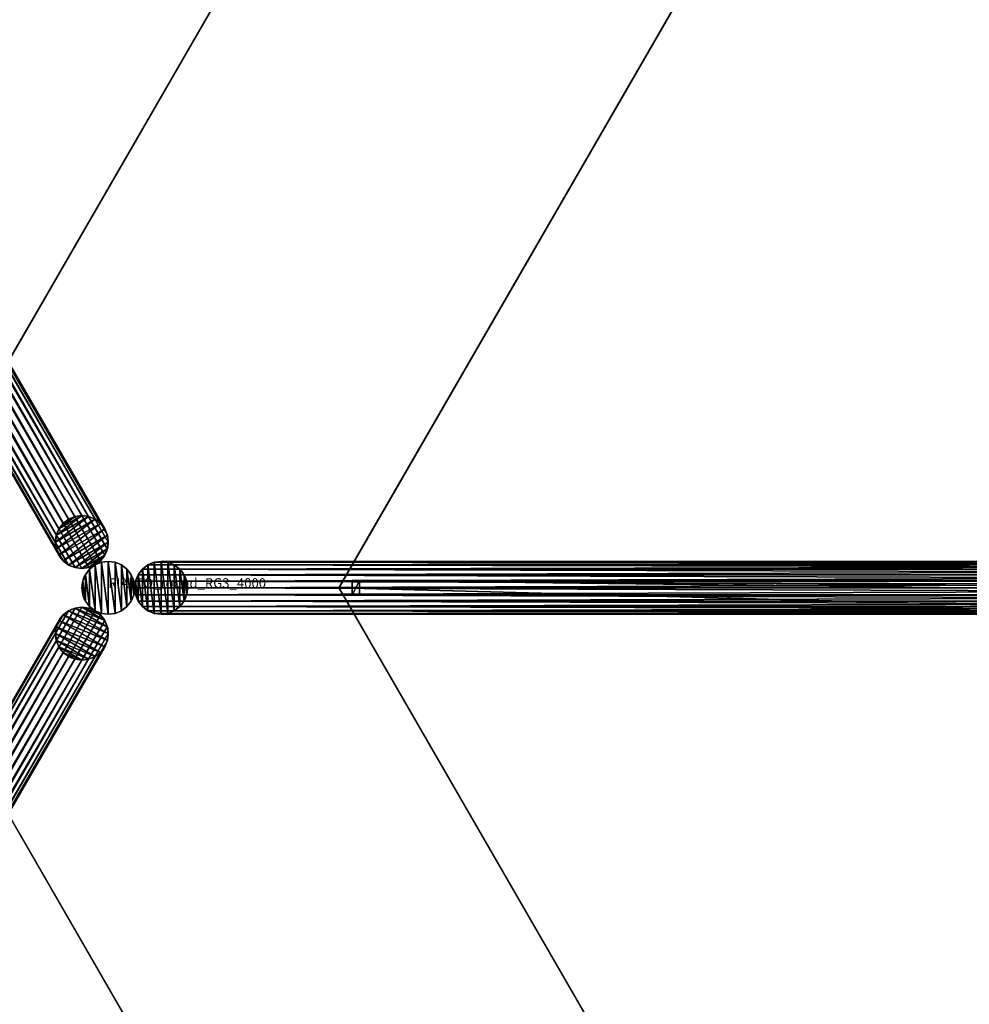
# Model space of a CAD drawing. Units: centimetres. Extents: x -362 to 474, y -454 to 367.
# Drawn here: x -9 to 90, y -43 to 59 of the extents above; entities that cross this region are included whole.
import ezdxf

# ---------------------------------------------------------------- set-up
doc = ezdxf.new("R2010")
doc.units = ezdxf.units.CM
doc.layers.get('0').update_dxf_attribs({"color": 144})

# ---------------------------------------------------------------- blocks, each defined once
blk = doc.blocks.new('Standrohr. May Parasols_ www.may-online.com')
for p, q in [((-1.38, 2.38), (-1.38, 2.38, 177)), ((-0.71, 2.66), (-0.71, 2.66, 177)), ((0, 2.75), (0, 2.75, 177)), ((0.71, 2.66), (0.71, 2.66, 177)), ((1.37, 2.38), (1.37, 2.38, 177)), ((-2.38, 1.37), (-2.38, 1.37, 177)), ((-1.94, 1.94), (-1.94, 1.94, 177)), ((1.94, 1.94), (1.94, 1.94, 177)), ((2.38, 1.37), (2.38, 1.37, 177)), ((-2.75, 0), (-2.75, 0, 177)), ((-2.66, 0.71), (-2.66, 0.71, 177)), ((2.66, 0.71), (2.66, 0.71, 177)), ((2.75, 0), (2.75, 0, 177)), ((-2.66, -0.71), (-2.66, -0.71, 177)), ((2.66, -0.71), (2.66, -0.71, 177)), ((-2.38, -1.38), (-2.38, -1.38, 177)), ((-1.94, -1.94), (-1.94, -1.94, 177)), ((1.94, -1.94), (1.94, -1.94, 177)), ((2.38, -1.38), (2.38, -1.38, 177)), ((-1.38, -2.38), (-1.38, -2.38, 177)), ((-0.71, -2.66), (-0.71, -2.66, 177)), ((0, -2.75), (0, -2.75, 177)), ((0.71, -2.66), (0.71, -2.66, 177)), ((1.37, -2.38), (1.37, -2.38, 177))]:
    blk.add_line(p, q)
for centre in [(0, 0), (0, 0, 177)]:
    blk.add_circle(centre, 2.75)
mesh = blk.add_polyface()
corners = [(-2.66, -0.71), (-2.66, 0.71), (-2.75, 0), (-2.38, -1.38), (-2.38, 1.37), (-1.94, -1.94), (-1.94, 1.94), (-1.38, -2.38), (-1.38, 2.38), (-0.71, -2.66), (-0.71, 2.66), (0, -2.75), (0, 2.75), (0.71, -2.66), (0.71, 2.66), (1.37, -2.38), (1.37, 2.38), (1.94, -1.94), (1.94, 1.94), (2.38, -1.38), (2.38, 1.37), (2.66, -0.71), (2.66, 0.71), (2.75, 0)]
mesh.append_faces([[corners[k] for k in face] for face in [(0, 1, 2), (22, 21, 23)]], dxfattribs={"vtx0": -1})
mesh.append_faces([[corners[k] for k in face] for face in [(1, 3, 4), (4, 5, 6), (6, 7, 8), (8, 9, 10), (10, 11, 12), (12, 13, 14), (14, 15, 16), (16, 17, 18), (18, 19, 20), (20, 21, 22)]], dxfattribs={"vtx0": -1, "vtx1": -1})
mesh.append_faces([[corners[k] for k in face] for face in [(1, 0, 3), (4, 3, 5), (6, 5, 7), (8, 7, 9), (10, 9, 11), (12, 11, 13), (14, 13, 15), (16, 15, 17), (18, 17, 19), (20, 19, 21)]], dxfattribs={"vtx0": -1, "vtx2": -1})
mesh = blk.add_polyface()
corners = [(-2.66, -0.71, 177), (-2.66, 0.71, 177), (-2.75, 0, 177), (-2.38, -1.38, 177), (-2.38, 1.37, 177), (-1.94, -1.94, 177), (-1.94, 1.94, 177), (-1.38, -2.38, 177), (-1.38, 2.38, 177), (-0.71, -2.66, 177), (-0.71, 2.66, 177), (0, -2.75, 177), (0, 2.75, 177), (0.71, -2.66, 177), (0.71, 2.66, 177), (1.37, -2.38, 177), (1.37, 2.38, 177), (1.94, -1.94, 177), (1.94, 1.94, 177), (2.38, -1.38, 177), (2.38, 1.37, 177), (2.66, -0.71, 177), (2.66, 0.71, 177), (2.75, 0, 177)]
mesh.append_faces([[corners[k] for k in face] for face in [(0, 1, 2), (22, 21, 23)]], dxfattribs={"vtx0": -1})
mesh.append_faces([[corners[k] for k in face] for face in [(1, 3, 4), (4, 5, 6), (6, 7, 8), (8, 9, 10), (10, 11, 12), (12, 13, 14), (14, 15, 16), (16, 17, 18), (18, 19, 20), (20, 21, 22)]], dxfattribs={"vtx0": -1, "vtx1": -1})
mesh.append_faces([[corners[k] for k in face] for face in [(1, 0, 3), (4, 3, 5), (6, 5, 7), (8, 7, 9), (10, 9, 11), (12, 11, 13), (14, 13, 15), (16, 15, 17), (18, 17, 19), (20, 19, 21)]], dxfattribs={"vtx0": -1, "vtx2": -1})
mesh = blk.add_polyface()
corners = [(-1.94, 1.94, 177), (-1.38, 2.38), (-1.94, 1.94), (-1.38, 2.38, 177)]
mesh.append_faces([[corners[k] for k in face] for face in [(0, 1, 2), (1, 0, 3)]], dxfattribs={"vtx0": -1})
mesh = blk.add_polyface()
corners = [(-1.38, 2.38, 177), (-0.71, 2.66), (-1.38, 2.38), (-0.71, 2.66, 177)]
mesh.append_faces([[corners[k] for k in face] for face in [(0, 1, 2), (1, 0, 3)]], dxfattribs={"vtx0": -1})
mesh = blk.add_polyface()
corners = [(-0.71, 2.66, 177), (0, 2.75), (-0.71, 2.66), (0, 2.75, 177)]
mesh.append_faces([[corners[k] for k in face] for face in [(0, 1, 2), (1, 0, 3)]], dxfattribs={"vtx0": -1})
mesh = blk.add_polyface()
corners = [(0, 2.75, 177), (0.71, 2.66), (0, 2.75), (0.71, 2.66, 177)]
mesh.append_faces([[corners[k] for k in face] for face in [(0, 1, 2), (1, 0, 3)]], dxfattribs={"vtx0": -1})
mesh = blk.add_polyface()
corners = [(0.71, 2.66, 177), (1.37, 2.38), (0.71, 2.66), (1.37, 2.38, 177)]
mesh.append_faces([[corners[k] for k in face] for face in [(0, 1, 2), (1, 0, 3)]], dxfattribs={"vtx0": -1})
mesh = blk.add_polyface()
corners = [(1.37, 2.38, 177), (1.94, 1.94), (1.37, 2.38), (1.94, 1.94, 177)]
mesh.append_faces([[corners[k] for k in face] for face in [(0, 1, 2), (1, 0, 3)]], dxfattribs={"vtx0": -1})
mesh = blk.add_polyface()
corners = [(-2.38, 1.37, 177), (-2.66, 0.71), (-2.66, 0.71, 177), (-2.38, 1.37)]
mesh.append_faces([[corners[k] for k in face] for face in [(0, 1, 2), (1, 0, 3)]], dxfattribs={"vtx0": -1})
mesh = blk.add_polyface()
corners = [(-1.94, 1.94, 177), (-2.38, 1.37), (-2.38, 1.37, 177), (-1.94, 1.94)]
mesh.append_faces([[corners[k] for k in face] for face in [(0, 1, 2), (1, 0, 3)]], dxfattribs={"vtx0": -1})
mesh = blk.add_polyface()
corners = [(1.94, 1.94), (2.38, 1.37, 177), (2.38, 1.37), (1.94, 1.94, 177)]
mesh.append_faces([[corners[k] for k in face] for face in [(0, 1, 2), (1, 0, 3)]], dxfattribs={"vtx0": -1})
mesh = blk.add_polyface()
corners = [(2.38, 1.37), (2.66, 0.71, 177), (2.66, 0.71), (2.38, 1.37, 177)]
mesh.append_faces([[corners[k] for k in face] for face in [(0, 1, 2), (1, 0, 3)]], dxfattribs={"vtx0": -1})
mesh = blk.add_polyface()
corners = [(-2.66, 0.71, 177), (-2.75, 0), (-2.75, 0, 177), (-2.66, 0.71)]
mesh.append_faces([[corners[k] for k in face] for face in [(0, 1, 2), (1, 0, 3)]], dxfattribs={"vtx0": -1})
mesh = blk.add_polyface()
corners = [(-2.75, 0, 177), (-2.66, -0.71), (-2.66, -0.71, 177), (-2.75, 0)]
mesh.append_faces([[corners[k] for k in face] for face in [(0, 1, 2), (1, 0, 3)]], dxfattribs={"vtx0": -1})
mesh = blk.add_polyface()
corners = [(2.66, 0.71), (2.75, 0, 177), (2.75, 0), (2.66, 0.71, 177)]
mesh.append_faces([[corners[k] for k in face] for face in [(0, 1, 2), (1, 0, 3)]], dxfattribs={"vtx0": -1})
mesh = blk.add_polyface()
corners = [(2.75, 0), (2.66, -0.71, 177), (2.66, -0.71), (2.75, 0, 177)]
mesh.append_faces([[corners[k] for k in face] for face in [(0, 1, 2), (1, 0, 3)]], dxfattribs={"vtx0": -1})
mesh = blk.add_polyface()
corners = [(-2.66, -0.71, 177), (-2.38, -1.38), (-2.38, -1.38, 177), (-2.66, -0.71)]
mesh.append_faces([[corners[k] for k in face] for face in [(0, 1, 2), (1, 0, 3)]], dxfattribs={"vtx0": -1})
mesh = blk.add_polyface()
corners = [(2.66, -0.71), (2.38, -1.38, 177), (2.38, -1.38), (2.66, -0.71, 177)]
mesh.append_faces([[corners[k] for k in face] for face in [(0, 1, 2), (1, 0, 3)]], dxfattribs={"vtx0": -1})
mesh = blk.add_polyface()
corners = [(-2.38, -1.38, 177), (-1.94, -1.94), (-1.94, -1.94, 177), (-2.38, -1.38)]
mesh.append_faces([[corners[k] for k in face] for face in [(0, 1, 2), (1, 0, 3)]], dxfattribs={"vtx0": -1})
mesh = blk.add_polyface()
corners = [(-1.38, -2.38, 177), (-1.94, -1.94), (-1.38, -2.38), (-1.94, -1.94, 177)]
mesh.append_faces([[corners[k] for k in face] for face in [(0, 1, 2), (1, 0, 3)]], dxfattribs={"vtx0": -1})
mesh = blk.add_polyface()
corners = [(1.94, -1.94, 177), (1.37, -2.38), (1.94, -1.94), (1.37, -2.38, 177)]
mesh.append_faces([[corners[k] for k in face] for face in [(0, 1, 2), (1, 0, 3)]], dxfattribs={"vtx0": -1})
mesh = blk.add_polyface()
corners = [(2.38, -1.38), (1.94, -1.94, 177), (1.94, -1.94), (2.38, -1.38, 177)]
mesh.append_faces([[corners[k] for k in face] for face in [(0, 1, 2), (1, 0, 3)]], dxfattribs={"vtx0": -1})
mesh = blk.add_polyface()
corners = [(-0.71, -2.66, 177), (-1.38, -2.38), (-0.71, -2.66), (-1.38, -2.38, 177)]
mesh.append_faces([[corners[k] for k in face] for face in [(0, 1, 2), (1, 0, 3)]], dxfattribs={"vtx0": -1})
mesh = blk.add_polyface()
corners = [(0, -2.75, 177), (-0.71, -2.66), (0, -2.75), (-0.71, -2.66, 177)]
mesh.append_faces([[corners[k] for k in face] for face in [(0, 1, 2), (1, 0, 3)]], dxfattribs={"vtx0": -1})
mesh = blk.add_polyface()
corners = [(0.71, -2.66, 177), (0, -2.75), (0.71, -2.66), (0, -2.75, 177)]
mesh.append_faces([[corners[k] for k in face] for face in [(0, 1, 2), (1, 0, 3)]], dxfattribs={"vtx0": -1})
mesh = blk.add_polyface()
corners = [(1.37, -2.38, 177), (0.71, -2.66), (1.37, -2.38), (0.71, -2.66, 177)]
mesh.append_faces([[corners[k] for k in face] for face in [(0, 1, 2), (1, 0, 3)]], dxfattribs={"vtx0": -1})
blk = doc.blocks.new('StandrohrAdd. May Parasols_ www.may-online.com')
for p, q in [((-1.38, 2.38, 140), (-1.38, 2.38, 214.4)), ((-1.38, 2.38, 214.4), (219.88, 2.38, 283.18)), ((-0.71, 2.66, 140), (-0.71, 2.66, 213.91)), ((-0.71, 2.66, 213.91), (219.21, 2.66, 282.28)), ((0, 2.75, 140), (0, 2.75, 213.39)), ((0, 2.75, 213.39), (218.5, 2.75, 281.31)), ((0.71, 2.66, 140), (0.71, 2.66, 212.86)), ((0.71, 2.66, 212.86), (217.79, 2.66, 280.34)), ((1.37, 2.38, 140), (1.37, 2.38, 212.38)), ((1.37, 2.38, 212.38), (217.12, 2.38, 279.44)), ((-2.38, 1.37, 140), (-2.38, 1.37, 215.14)), ((-2.38, 1.37, 215.14), (220.88, 1.37, 284.54)), ((-1.94, 1.94, 140), (-1.94, 1.94, 214.82)), ((-1.94, 1.94, 214.82), (220.44, 1.94, 283.95)), ((1.94, 1.94, 140), (1.94, 1.94, 211.96)), ((1.94, 1.94, 211.96), (216.56, 1.94, 278.67)), ((2.38, 1.37, 140), (2.38, 1.37, 211.63)), ((2.38, 1.37, 211.63), (216.12, 1.37, 278.08)), ((-2.75, 0, 140), (-2.75, 0, 215.41)), ((-2.75, 0, 215.41), (221.25, 0, 285.04)), ((-2.66, 0.71, 140), (-2.66, 0.71, 215.34)), ((-2.66, 0.71, 215.34), (221.16, 0.71, 284.92)), ((0, 0, 140), (0, 0, 213.39)), ((0, 0, 213.39), (218.5, 0, 281.31)), ((2.66, 0.71, 211.43), (2.66, 0.71, 140)), ((215.84, 0.71, 277.7), (2.66, 0.71, 211.43)), ((2.75, 0, 140), (2.75, 0, 211.36)), ((2.75, 0, 211.36), (215.75, 0, 277.58)), ((-2.66, -0.71, 140), (-2.66, -0.71, 215.34)), ((-2.66, -0.71, 215.34), (221.16, -0.71, 284.92)), ((2.66, -0.71, 140), (2.66, -0.71, 211.43)), ((2.66, -0.71, 211.43), (215.84, -0.71, 277.7)), ((-2.38, -1.38, 140), (-2.38, -1.38, 215.14)), ((-2.38, -1.38, 215.14), (220.88, -1.38, 284.54)), ((-1.94, -1.94, 140), (-1.94, -1.94, 214.82)), ((-1.94, -1.94, 214.82), (220.44, -1.94, 283.95)), ((1.94, -1.94, 140), (1.94, -1.94, 211.96)), ((1.94, -1.94, 211.96), (216.56, -1.94, 278.67)), ((2.38, -1.38, 140), (2.38, -1.38, 211.63)), ((2.38, -1.38, 211.63), (216.12, -1.38, 278.08)), ((-1.38, -2.38, 140), (-1.38, -2.38, 214.4)), ((-1.38, -2.38, 214.4), (219.88, -2.38, 283.18)), ((-0.71, -2.66, 140), (-0.71, -2.66, 213.91)), ((-0.71, -2.66, 213.91), (219.21, -2.66, 282.28)), ((0, -2.75, 140), (0, -2.75, 213.39)), ((0, -2.75, 213.39), (218.5, -2.75, 281.31)), ((0.71, -2.66, 140), (0.71, -2.66, 212.86)), ((0.71, -2.66, 212.86), (217.79, -2.66, 280.34)), ((1.37, -2.38, 140), (1.37, -2.38, 212.38)), ((1.37, -2.38, 212.38), (217.12, -2.38, 279.44))]:
    blk.add_line(p, q)
blk.add_polyline3d([(-1.38, -2.38, 214.4), (-1.94, -1.94, 214.82), (-2.38, -1.38, 215.14), (-2.66, -0.71, 215.34), (-2.75, 0, 215.41), (-2.66, 0.71, 215.34), (-2.38, 1.37, 215.14), (-1.94, 1.94, 214.82), (-1.38, 2.38, 214.4), (-0.71, 2.66, 213.91), (0, 2.75, 213.39), (0.71, 2.66, 212.86), (1.37, 2.38, 212.38), (1.94, 1.94, 211.96), (2.38, 1.37, 211.63), (2.66, 0.71, 211.43), (2.75, 0, 211.36), (2.66, -0.71, 211.43), (2.38, -1.38, 211.63), (1.94, -1.94, 211.96), (1.37, -2.38, 212.38), (0.71, -2.66, 212.86), (0, -2.75, 213.39), (-0.71, -2.66, 213.91), (-1.38, -2.38, 214.4)], close=True)
blk.add_circle((0, 0, 140), 2.75)
mesh = blk.add_polyface()
corners = [(-2.66, 0.71, 140), (-2.66, -0.71, 140), (-2.75, 0, 140), (-2.38, -1.38, 140), (-2.38, 1.37, 140), (-1.94, -1.94, 140), (-1.94, 1.94, 140), (-1.38, -2.38, 140), (-1.38, 2.38, 140), (-0.71, -2.66, 140), (-0.71, 2.66, 140), (0, -2.75, 140), (0, 2.75, 140), (0.71, -2.66, 140), (0.71, 2.66, 140), (1.37, -2.38, 140), (1.37, 2.38, 140), (1.94, -1.94, 140), (1.94, 1.94, 140), (2.38, -1.38, 140), (2.38, 1.37, 140), (2.66, -0.71, 140), (2.66, 0.71, 140), (2.75, 0, 140)]
mesh.append_faces([[corners[k] for k in face] for face in [(0, 1, 2), (21, 22, 23)]], dxfattribs={"vtx0": -1})
mesh.append_faces([[corners[k] for k in face] for face in [(1, 0, 3), (3, 4, 5), (5, 6, 7), (7, 8, 9), (9, 10, 11), (11, 12, 13), (13, 14, 15), (15, 16, 17), (17, 18, 19), (19, 20, 21)]], dxfattribs={"vtx0": -1, "vtx1": -1})
mesh.append_faces([[corners[k] for k in face] for face in [(3, 0, 4), (5, 4, 6), (7, 6, 8), (9, 8, 10), (11, 10, 12), (13, 12, 14), (15, 14, 16), (17, 16, 18), (19, 18, 20), (21, 20, 22)]], dxfattribs={"vtx0": -1, "vtx2": -1})
mesh = blk.add_polyface()
corners = [(-1.94, 1.94, 214.82), (-1.38, 2.38, 140), (-1.94, 1.94, 140), (-1.38, 2.38, 214.4)]
mesh.append_faces([[corners[k] for k in face] for face in [(0, 1, 2), (1, 0, 3)]], dxfattribs={"vtx0": -1})
mesh = blk.add_polyface()
corners = [(-1.94, 1.94, 214.82), (219.88, 2.38, 283.18), (-1.38, 2.38, 214.4), (220.44, 1.94, 283.95)]
mesh.append_faces([[corners[k] for k in face] for face in [(0, 1, 2), (1, 0, 3)]], dxfattribs={"vtx0": -1})
mesh = blk.add_polyface()
corners = [(-1.38, 2.38, 214.4), (-0.71, 2.66, 140), (-1.38, 2.38, 140), (-0.71, 2.66, 213.91)]
mesh.append_faces([[corners[k] for k in face] for face in [(0, 1, 2), (1, 0, 3)]], dxfattribs={"vtx0": -1})
mesh = blk.add_polyface()
corners = [(-1.38, 2.38, 214.4), (219.21, 2.66, 282.28), (-0.71, 2.66, 213.91), (219.88, 2.38, 283.18)]
mesh.append_faces([[corners[k] for k in face] for face in [(0, 1, 2), (1, 0, 3)]], dxfattribs={"vtx0": -1})
mesh = blk.add_polyface()
corners = [(-0.71, 2.66, 213.91), (0, 2.75, 140), (-0.71, 2.66, 140), (0, 2.75, 213.39)]
mesh.append_faces([[corners[k] for k in face] for face in [(0, 1, 2), (1, 0, 3)]], dxfattribs={"vtx0": -1})
mesh = blk.add_polyface()
corners = [(-0.71, 2.66, 213.91), (218.5, 2.75, 281.31), (0, 2.75, 213.39), (219.21, 2.66, 282.28)]
mesh.append_faces([[corners[k] for k in face] for face in [(0, 1, 2), (1, 0, 3)]], dxfattribs={"vtx0": -1})
mesh = blk.add_polyface()
corners = [(0, 2.75, 213.39), (0.71, 2.66, 140), (0, 2.75, 140), (0.71, 2.66, 212.86)]
mesh.append_faces([[corners[k] for k in face] for face in [(0, 1, 2), (1, 0, 3)]], dxfattribs={"vtx0": -1})
mesh = blk.add_polyface()
corners = [(0, 2.75, 213.39), (217.79, 2.66, 280.34), (0.71, 2.66, 212.86), (218.5, 2.75, 281.31)]
mesh.append_faces([[corners[k] for k in face] for face in [(0, 1, 2), (1, 0, 3)]], dxfattribs={"vtx0": -1})
mesh = blk.add_polyface()
corners = [(0.71, 2.66, 212.86), (1.37, 2.38, 140), (0.71, 2.66, 140), (1.37, 2.38, 212.38)]
mesh.append_faces([[corners[k] for k in face] for face in [(0, 1, 2), (1, 0, 3)]], dxfattribs={"vtx0": -1})
mesh = blk.add_polyface()
corners = [(0.71, 2.66, 212.86), (217.12, 2.38, 279.44), (1.37, 2.38, 212.38), (217.79, 2.66, 280.34)]
mesh.append_faces([[corners[k] for k in face] for face in [(0, 1, 2), (1, 0, 3)]], dxfattribs={"vtx0": -1})
mesh = blk.add_polyface()
corners = [(1.37, 2.38, 212.38), (1.94, 1.94, 140), (1.37, 2.38, 140), (1.94, 1.94, 211.96)]
mesh.append_faces([[corners[k] for k in face] for face in [(0, 1, 2), (1, 0, 3)]], dxfattribs={"vtx0": -1})
mesh = blk.add_polyface()
corners = [(1.37, 2.38, 212.38), (216.56, 1.94, 278.67), (1.94, 1.94, 211.96), (217.12, 2.38, 279.44)]
mesh.append_faces([[corners[k] for k in face] for face in [(0, 1, 2), (1, 0, 3)]], dxfattribs={"vtx0": -1})
mesh = blk.add_polyface()
corners = [(-2.38, 1.37, 215.14), (-2.66, 0.71, 140), (-2.66, 0.71, 215.34), (-2.38, 1.37, 140)]
mesh.append_faces([[corners[k] for k in face] for face in [(0, 1, 2), (1, 0, 3)]], dxfattribs={"vtx0": -1})
mesh = blk.add_polyface()
corners = [(221.16, 0.71, 284.92), (-2.38, 1.37, 215.14), (-2.66, 0.71, 215.34), (220.88, 1.37, 284.54)]
mesh.append_faces([[corners[k] for k in face] for face in [(0, 1, 2), (1, 0, 3)]], dxfattribs={"vtx0": -1})
mesh = blk.add_polyface()
corners = [(-1.94, 1.94, 214.82), (-2.38, 1.37, 140), (-2.38, 1.37, 215.14), (-1.94, 1.94, 140)]
mesh.append_faces([[corners[k] for k in face] for face in [(0, 1, 2), (1, 0, 3)]], dxfattribs={"vtx0": -1})
mesh = blk.add_polyface()
corners = [(220.88, 1.37, 284.54), (-1.94, 1.94, 214.82), (-2.38, 1.37, 215.14), (220.44, 1.94, 283.95)]
mesh.append_faces([[corners[k] for k in face] for face in [(0, 1, 2), (1, 0, 3)]], dxfattribs={"vtx0": -1})
mesh = blk.add_polyface()
corners = [(1.94, 1.94, 140), (2.38, 1.37, 211.63), (2.38, 1.37, 140), (1.94, 1.94, 211.96)]
mesh.append_faces([[corners[k] for k in face] for face in [(0, 1, 2), (1, 0, 3)]], dxfattribs={"vtx0": -1})
mesh = blk.add_polyface()
corners = [(216.56, 1.94, 278.67), (2.38, 1.37, 211.63), (1.94, 1.94, 211.96), (216.12, 1.37, 278.08)]
mesh.append_faces([[corners[k] for k in face] for face in [(0, 1, 2), (1, 0, 3)]], dxfattribs={"vtx0": -1})
mesh = blk.add_polyface()
corners = [(2.38, 1.37, 140), (2.66, 0.71, 211.43), (2.66, 0.71, 140), (2.38, 1.37, 211.63)]
mesh.append_faces([[corners[k] for k in face] for face in [(0, 1, 2), (1, 0, 3)]], dxfattribs={"vtx0": -1})
mesh = blk.add_polyface()
corners = [(216.12, 1.37, 278.08), (2.66, 0.71, 211.43), (2.38, 1.37, 211.63), (215.84, 0.71, 277.7)]
mesh.append_faces([[corners[k] for k in face] for face in [(0, 1, 2), (1, 0, 3)]], dxfattribs={"vtx0": -1})
mesh = blk.add_polyface()
corners = [(-2.66, 0.71, 215.34), (-2.75, 0, 140), (-2.75, 0, 215.41), (-2.66, 0.71, 140)]
mesh.append_faces([[corners[k] for k in face] for face in [(0, 1, 2), (1, 0, 3)]], dxfattribs={"vtx0": -1})
mesh = blk.add_polyface()
corners = [(221.25, 0, 285.04), (-2.66, 0.71, 215.34), (-2.75, 0, 215.41), (221.16, 0.71, 284.92)]
mesh.append_faces([[corners[k] for k in face] for face in [(0, 1, 2), (1, 0, 3)]], dxfattribs={"vtx0": -1})
mesh = blk.add_polyface()
corners = [(-2.75, 0, 215.41), (-2.66, -0.71, 140), (-2.66, -0.71, 215.34), (-2.75, 0, 140)]
mesh.append_faces([[corners[k] for k in face] for face in [(0, 1, 2), (1, 0, 3)]], dxfattribs={"vtx0": -1})
mesh = blk.add_polyface()
corners = [(-2.66, -0.71, 215.34), (221.25, 0, 285.04), (-2.75, 0, 215.41), (221.16, -0.71, 284.92)]
mesh.append_faces([[corners[k] for k in face] for face in [(0, 1, 2), (1, 0, 3)]], dxfattribs={"vtx0": -1})
mesh = blk.add_polyface()
corners = [(2.66, 0.71, 140), (2.75, 0, 211.36), (2.75, 0, 140), (2.66, 0.71, 211.43)]
mesh.append_faces([[corners[k] for k in face] for face in [(0, 1, 2), (1, 0, 3)]], dxfattribs={"vtx0": -1})
mesh = blk.add_polyface()
corners = [(215.84, 0.71, 277.7), (2.75, 0, 211.36), (2.66, 0.71, 211.43), (215.75, 0, 277.58)]
mesh.append_faces([[corners[k] for k in face] for face in [(0, 1, 2), (1, 0, 3)]], dxfattribs={"vtx0": -1})
mesh = blk.add_polyface()
corners = [(2.75, 0, 140), (2.66, -0.71, 211.43), (2.66, -0.71, 140), (2.75, 0, 211.36)]
mesh.append_faces([[corners[k] for k in face] for face in [(0, 1, 2), (1, 0, 3)]], dxfattribs={"vtx0": -1})
mesh = blk.add_polyface()
corners = [(2.75, 0, 211.36), (215.84, -0.71, 277.7), (2.66, -0.71, 211.43), (215.75, 0, 277.58)]
mesh.append_faces([[corners[k] for k in face] for face in [(0, 1, 2), (1, 0, 3)]], dxfattribs={"vtx0": -1})
mesh = blk.add_polyface()
corners = [(-2.66, -0.71, 215.34), (-2.38, -1.38, 140), (-2.38, -1.38, 215.14), (-2.66, -0.71, 140)]
mesh.append_faces([[corners[k] for k in face] for face in [(0, 1, 2), (1, 0, 3)]], dxfattribs={"vtx0": -1})
mesh = blk.add_polyface()
corners = [(-2.38, -1.38, 215.14), (221.16, -0.71, 284.92), (-2.66, -0.71, 215.34), (220.88, -1.38, 284.54)]
mesh.append_faces([[corners[k] for k in face] for face in [(0, 1, 2), (1, 0, 3)]], dxfattribs={"vtx0": -1})
mesh = blk.add_polyface()
corners = [(2.66, -0.71, 140), (2.38, -1.38, 211.63), (2.38, -1.38, 140), (2.66, -0.71, 211.43)]
mesh.append_faces([[corners[k] for k in face] for face in [(0, 1, 2), (1, 0, 3)]], dxfattribs={"vtx0": -1})
mesh = blk.add_polyface()
corners = [(2.66, -0.71, 211.43), (216.12, -1.38, 278.08), (2.38, -1.38, 211.63), (215.84, -0.71, 277.7)]
mesh.append_faces([[corners[k] for k in face] for face in [(0, 1, 2), (1, 0, 3)]], dxfattribs={"vtx0": -1})
mesh = blk.add_polyface()
corners = [(-2.38, -1.38, 215.14), (-1.94, -1.94, 140), (-1.94, -1.94, 214.82), (-2.38, -1.38, 140)]
mesh.append_faces([[corners[k] for k in face] for face in [(0, 1, 2), (1, 0, 3)]], dxfattribs={"vtx0": -1})
mesh = blk.add_polyface()
corners = [(-1.94, -1.94, 214.82), (220.88, -1.38, 284.54), (-2.38, -1.38, 215.14), (220.44, -1.94, 283.95)]
mesh.append_faces([[corners[k] for k in face] for face in [(0, 1, 2), (1, 0, 3)]], dxfattribs={"vtx0": -1})
mesh = blk.add_polyface()
corners = [(-1.38, -2.38, 214.4), (-1.94, -1.94, 140), (-1.38, -2.38, 140), (-1.94, -1.94, 214.82)]
mesh.append_faces([[corners[k] for k in face] for face in [(0, 1, 2), (1, 0, 3)]], dxfattribs={"vtx0": -1})
mesh = blk.add_polyface()
corners = [(219.88, -2.38, 283.18), (-1.94, -1.94, 214.82), (-1.38, -2.38, 214.4), (220.44, -1.94, 283.95)]
mesh.append_faces([[corners[k] for k in face] for face in [(0, 1, 2), (1, 0, 3)]], dxfattribs={"vtx0": -1})
mesh = blk.add_polyface()
corners = [(1.94, -1.94, 211.96), (1.37, -2.38, 140), (1.94, -1.94, 140), (1.37, -2.38, 212.38)]
mesh.append_faces([[corners[k] for k in face] for face in [(0, 1, 2), (1, 0, 3)]], dxfattribs={"vtx0": -1})
mesh = blk.add_polyface()
corners = [(216.56, -1.94, 278.67), (1.37, -2.38, 212.38), (1.94, -1.94, 211.96), (217.12, -2.38, 279.44)]
mesh.append_faces([[corners[k] for k in face] for face in [(0, 1, 2), (1, 0, 3)]], dxfattribs={"vtx0": -1})
mesh = blk.add_polyface()
corners = [(2.38, -1.38, 140), (1.94, -1.94, 211.96), (1.94, -1.94, 140), (2.38, -1.38, 211.63)]
mesh.append_faces([[corners[k] for k in face] for face in [(0, 1, 2), (1, 0, 3)]], dxfattribs={"vtx0": -1})
mesh = blk.add_polyface()
corners = [(2.38, -1.38, 211.63), (216.56, -1.94, 278.67), (1.94, -1.94, 211.96), (216.12, -1.38, 278.08)]
mesh.append_faces([[corners[k] for k in face] for face in [(0, 1, 2), (1, 0, 3)]], dxfattribs={"vtx0": -1})
mesh = blk.add_polyface()
corners = [(-0.71, -2.66, 213.91), (-1.38, -2.38, 140), (-0.71, -2.66, 140), (-1.38, -2.38, 214.4)]
mesh.append_faces([[corners[k] for k in face] for face in [(0, 1, 2), (1, 0, 3)]], dxfattribs={"vtx0": -1})
mesh = blk.add_polyface()
corners = [(219.21, -2.66, 282.28), (-1.38, -2.38, 214.4), (-0.71, -2.66, 213.91), (219.88, -2.38, 283.18)]
mesh.append_faces([[corners[k] for k in face] for face in [(0, 1, 2), (1, 0, 3)]], dxfattribs={"vtx0": -1})
mesh = blk.add_polyface()
corners = [(0, -2.75, 213.39), (-0.71, -2.66, 140), (0, -2.75, 140), (-0.71, -2.66, 213.91)]
mesh.append_faces([[corners[k] for k in face] for face in [(0, 1, 2), (1, 0, 3)]], dxfattribs={"vtx0": -1})
mesh = blk.add_polyface()
corners = [(218.5, -2.75, 281.31), (-0.71, -2.66, 213.91), (0, -2.75, 213.39), (219.21, -2.66, 282.28)]
mesh.append_faces([[corners[k] for k in face] for face in [(0, 1, 2), (1, 0, 3)]], dxfattribs={"vtx0": -1})
mesh = blk.add_polyface()
corners = [(0.71, -2.66, 212.86), (0, -2.75, 140), (0.71, -2.66, 140), (0, -2.75, 213.39)]
mesh.append_faces([[corners[k] for k in face] for face in [(0, 1, 2), (1, 0, 3)]], dxfattribs={"vtx0": -1})
mesh = blk.add_polyface()
corners = [(217.79, -2.66, 280.34), (0, -2.75, 213.39), (0.71, -2.66, 212.86), (218.5, -2.75, 281.31)]
mesh.append_faces([[corners[k] for k in face] for face in [(0, 1, 2), (1, 0, 3)]], dxfattribs={"vtx0": -1})
mesh = blk.add_polyface()
corners = [(1.37, -2.38, 212.38), (0.71, -2.66, 140), (1.37, -2.38, 140), (0.71, -2.66, 212.86)]
mesh.append_faces([[corners[k] for k in face] for face in [(0, 1, 2), (1, 0, 3)]], dxfattribs={"vtx0": -1})
mesh = blk.add_polyface()
corners = [(217.12, -2.38, 279.44), (0.71, -2.66, 212.86), (1.37, -2.38, 212.38), (217.79, -2.66, 280.34)]
mesh.append_faces([[corners[k] for k in face] for face in [(0, 1, 2), (1, 0, 3)]], dxfattribs={"vtx0": -1})
blk = doc.blocks.new('Streben. May Parasols_ www.may-online.com')
for p, q in [((-90.34, 156.47, 210.18), (-100, 173.21, 205)), ((-76.11, 131.82, 217.8), (-100, 173.21, 205)), ((-98.67, 172.4, 204.95), (-99.97, 171.65, 204.95)), ((-98.28, 171.73, 202.05), (-98.67, 172.4, 204.95)), ((-1.67, 4.39, 256.92), (-98.67, 172.4, 204.95)), ((-99.97, 171.65, 204.95), (-99.58, 170.98, 202.05)), ((-2.97, 3.64, 256.92), (-99.97, 171.65, 204.95)), ((-99.58, 170.98, 202.05), (-98.28, 171.73, 202.05)), ((-36.39, 61.53, 235.91), (-99.58, 170.98, 202.05)), ((-35.09, 62.28, 235.91), (-98.28, 171.73, 202.05)), ((-76.11, 131.82, 217.8), (-90.34, 156.47, 210.18)), ((-3, 5.2, 256.97), (-76.11, 131.82, 217.8))]:
    blk.add_line(p, q)
mesh = blk.add_polyface()
corners = [(-99.97, 171.65, 204.95), (-98.28, 171.73, 202.05), (-99.58, 170.98, 202.05), (-98.67, 172.4, 204.95)]
mesh.append_faces([[corners[k] for k in face] for face in [(0, 1, 2), (1, 0, 3)]], dxfattribs={"vtx0": -1})
mesh = blk.add_polyface()
corners = [(-2.97, 3.64, 256.92), (-98.67, 172.4, 204.95), (-99.97, 171.65, 204.95), (-1.67, 4.39, 256.92)]
mesh.append_faces([[corners[k] for k in face] for face in [(0, 1, 2), (1, 0, 3)]], dxfattribs={"vtx0": -1})
mesh = blk.add_polyface()
corners = [(-35.09, 62.28, 235.91), (-1.67, 4.39, 256.92), (-1.28, 3.72, 254.02), (-98.67, 172.4, 204.95), (-98.28, 171.73, 202.05)]
mesh.append_faces([[corners[k] for k in face] for face in [(0, 1, 2), (3, 0, 4)]], dxfattribs={"vtx0": -1})
mesh.append_faces([[corners[k] for k in face] for face in [(1, 0, 3)]], dxfattribs={"vtx0": -1, "vtx1": -1})
mesh = blk.add_polyface()
corners = [(-2.97, 3.64, 256.92), (-36.39, 61.53, 235.91), (-2.58, 2.97, 254.02), (-99.97, 171.65, 204.95), (-99.58, 170.98, 202.05)]
mesh.append_faces([[corners[k] for k in face] for face in [(0, 1, 2), (1, 3, 4)]], dxfattribs={"vtx0": -1})
mesh.append_faces([[corners[k] for k in face] for face in [(1, 0, 3)]], dxfattribs={"vtx0": -1, "vtx2": -1})
mesh = blk.add_polyface()
corners = [(-98.28, 171.73, 202.05), (-36.39, 61.53, 235.91), (-99.58, 170.98, 202.05), (-35.09, 62.28, 235.91)]
mesh.append_faces([[corners[k] for k in face] for face in [(0, 1, 2), (1, 0, 3)]], dxfattribs={"vtx0": -1})
blk = doc.blocks.new('Membrane. May Parasols_ www.may-online.com')
for p, q in [((-100, 173.21, 205), (-200, 0, 205)), ((-100, 173.2, 204.99), (-200, 0, 204.99)), ((-100, 173.21, 205), (-3, 5.2, 256.97)), ((100, 173.21, 205), (-100, 173.21, 205)), ((-100, 173.21, 205), (-100, 173.2, 204.99)), ((-100, 173.21, 205), (-100, 173.2, 204.99)), ((-100, 173.2, 204.99), (-3, 5.19, 256.96)), ((100, 173.2, 204.99), (-100, 173.2, 204.99)), ((-100, 173.2, 204.99), (-3, 5.19, 256.96)), ((-100, 173.2, 204.99), (-100, 173.2, 204.99))]:
    blk.add_line(p, q)
mesh = blk.add_polyface()
corners = [(-6, 0, 256.97), (-100, 173.21, 205), (-200, 0, 205), (-3, 5.2, 256.97)]
mesh.append_faces([[corners[k] for k in face] for face in [(0, 1, 2), (1, 0, 3)]], dxfattribs={"vtx0": -1})
mesh = blk.add_polyface()
corners = [(-200, 0, 205), (-200, 0, 204.99), (-200, 0, 204.99), (-100, 173.21, 205), (-100, 173.2, 204.99), (-100, 173.2, 204.99)]
mesh.append_faces([[corners[k] for k in face] for face in [(0, 1, 2), (4, 3, 5)]], dxfattribs={"vtx0": -1})
mesh.append_faces([[corners[k] for k in face] for face in [(1, 3, 4)]], dxfattribs={"vtx0": -1, "vtx1": -1})
mesh.append_faces([[corners[k] for k in face] for face in [(1, 0, 3)]], dxfattribs={"vtx0": -1, "vtx2": -1})
mesh = blk.add_polyface()
corners = [(-100, 173.2, 204.99), (-6, 0, 256.96), (-200, 0, 204.99), (-3, 5.19, 256.96)]
mesh.append_faces([[corners[k] for k in face] for face in [(0, 1, 2), (1, 0, 3)]], dxfattribs={"vtx0": -1})
mesh = blk.add_polyface()
corners = [(-3, 5.2, 256.97), (100, 173.21, 205), (-100, 173.21, 205), (3, 5.2, 256.97)]
mesh.append_faces([[corners[k] for k in face] for face in [(0, 1, 2), (1, 0, 3)]], dxfattribs={"vtx0": -1})
mesh = blk.add_polyface()
corners = [(-3, 5.2, 256.97), (-100, 173.2, 204.99), (-3, 5.19, 256.96), (-100, 173.21, 205)]
mesh.append_faces([[corners[k] for k in face] for face in [(0, 1, 2), (1, 0, 3)]], dxfattribs={"vtx0": -1})
mesh = blk.add_polyface()
corners = [(-100, 173.21, 205), (-100, 173.2, 204.99), (-100, 173.2, 204.99), (100, 173.2, 204.99), (100, 173.2, 204.99), (100, 173.21, 205)]
mesh.append_faces([[corners[k] for k in face] for face in [(0, 1, 2), (4, 0, 5)]], dxfattribs={"vtx0": -1})
mesh.append_faces([[corners[k] for k in face] for face in [(1, 0, 3), (3, 0, 4)]], dxfattribs={"vtx0": -1, "vtx1": -1})
mesh = blk.add_polyface()
corners = [(-100, 173.2, 204.99), (-3, 5.2, 256.97), (-3, 5.19, 256.96), (-100, 173.21, 205)]
mesh.append_faces([[corners[k] for k in face] for face in [(0, 1, 2), (1, 0, 3)]], dxfattribs={"vtx0": -1})
mesh = blk.add_polyface()
corners = [(-100, 173.2, 204.99), (-3, 5.19, 256.96), (-100, 173.2, 204.99), (-3, 5.19, 256.96)]
mesh.append_faces([[corners[k] for k in face] for face in [(0, 1, 2), (1, 0, 3)]], dxfattribs={"vtx0": -1})
mesh = blk.add_polyface()
corners = [(100, 173.2, 204.99), (-3, 5.19, 256.96), (-100, 173.2, 204.99), (3, 5.19, 256.96)]
mesh.append_faces([[corners[k] for k in face] for face in [(0, 1, 2), (1, 0, 3)]], dxfattribs={"vtx0": -1})
blk = doc.blocks.new('RIALTO_round_RG3_4000')
at = {"color": 7}
for name, p, rotation in [('Membrane. May Parasols_ www.may-online.com', (-112, 193.99), 180), ('Streben. May Parasols_ www.may-online.com', (224, 0), 60.00000000000001), ('Membrane. May Parasols_ www.may-online.com', (224, 0), 60.00000000000001), ('StandrohrAdd. May Parasols_ www.may-online.com', (-2.75, 4.76), 120), ('Membrane. May Parasols_ www.may-online.com', (-112, -193.99), 299.9999999999999), ('StandrohrAdd. May Parasols_ www.may-online.com', (-2.75, -4.76), 239.9999999999999)]:
    blk.add_blockref(name, p, dxfattribs=dict(at, rotation=rotation))
for name, p in [('Standrohr. May Parasols_ www.may-online.com', (0, 0)), ('StandrohrAdd. May Parasols_ www.may-online.com', (5.5, 0))]:
    blk.add_blockref(name, p, dxfattribs=at)

msp = doc.modelspace()

# ---------------------------------------------------------------- block references
ref = msp.add_blockref('RIALTO_round_RG3_4000', (0, 0))
ref.add_attrib('Skp_ComponentInstanceName', 'RIALTO_round_RG3_4000', (0, 0), dxfattribs={"height": 1})

doc.saveas('drawing.dxf')
